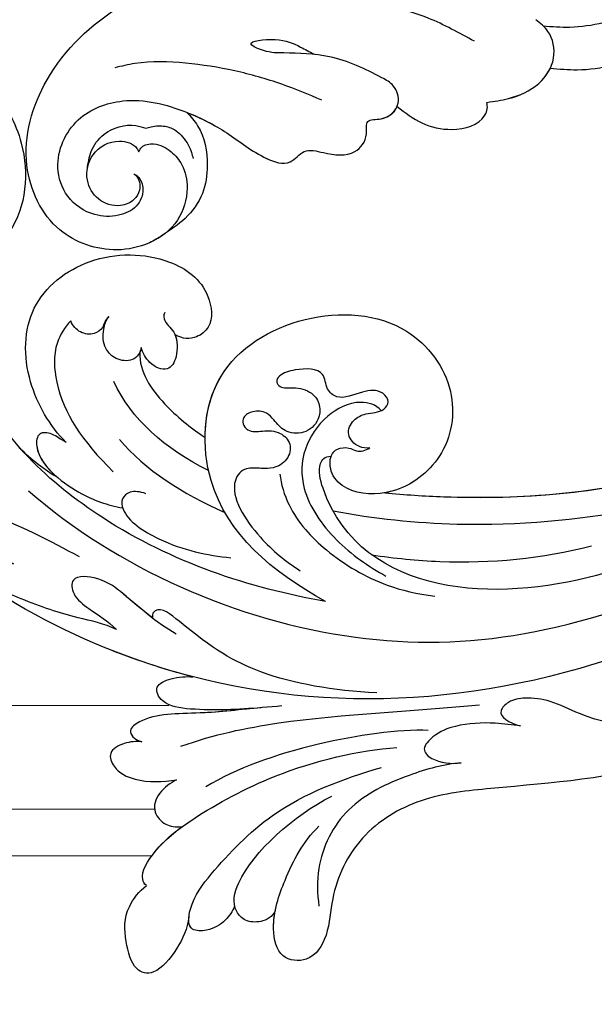
# Model space of a CAD drawing. Units: centimetres. Extents: x 0 to 7516, y 0 to 2231.
# Drawn here: x 6202 to 6244, y 1105 to 1178 of the extents above; entities that cross this region are included whole.
import ezdxf
from ezdxf import colors
from ezdxf.entities.mleader import LeaderData, LeaderLine
from ezdxf.enums import TextEntityAlignment as Align
from ezdxf.math import Vec2, Vec3

# ---------------------------------------------------------------- set-up
doc = ezdxf.new("R2010")
doc.units = ezdxf.units.CM
doc.layers.add('A-02.平面文字', color=4, linetype='Continuous')
doc.layers.add('H-08.木作(細線)', color=252, linetype='Continuous')
for name, color, linetype, lineweight in [('H&K Decorate detail1', 251, 'Continuous', 5), ('H&K Linear', 63, 'Continuous', 9), ('WC', 41, 'Continuous', 9)]:
    doc.layers.add(name, color=color, linetype=linetype, lineweight=lineweight)
doc.styles.get("Standard").update_dxf_attribs({"font": 'arial.ttf'})

# ---------------------------------------------------------------- blocks, each defined once
blk = doc.blocks.new('_TagCircle')
at = {"color": 0, "linetype": 'ByBlock', "lineweight": -2, "transparency": 16777216}
blk.add_circle((0, 0), 4, dxfattribs=at)
at = {"layer": 'H&K Linear', "color": 0, "transparency": 16777216}
blk.add_attdef('TAGNUMBER', text='', height=3, dxfattribs=at).set_placement((0, -1.5), align=Align.CENTER)
blk = doc.blocks.new('_DotSmall')
at = {"color": 0, "linetype": 'ByBlock', "const_width": 0.5}
blk.add_lwpolyline([(-0.0625, 0, 1), (0.0625, 0, 1)], format="xyb", close=True, dxfattribs=at)
blk = doc.blocks.new('NA-22042')
at = {"layer": 'H-08.木作(細線)'}
for points, knots in [([(17.125, -10.151), (19.409, -10.401), (34.258, -10.791), (56.087, -2.986), (73.197, 20.182), (77.758, 42.496), (72.484, 50.058), (65.76, 52.818), (58.453, 51.207), (55.533, 48.074), (55.028, 46.609)], [0.0266624, 0.0266624, 0.0266624, 0.0266624, 0.0423987, 0.128565, 0.1908614, 0.2361639, 0.2570086, 0.2745451, 0.290192, 0.3024095, 0.3024095, 0.3024095, 0.3024095]), ([(17.125, -10.151), (19.409, -10.401), (34.258, -10.791), (56.087, -2.986), (73.197, 20.182), (77.758, 42.496), (72.484, 50.058), (65.76, 52.818), (58.453, 51.207), (55.533, 48.074), (55.028, 46.609)], [0.0266624, 0.0266624, 0.0266624, 0.0266624, 0.0423987, 0.128565, 0.1908614, 0.2361639, 0.2570086, 0.2745451, 0.290192, 0.3024095, 0.3024095, 0.3024095, 0.3024095]), ([(51.477, -2.285), (53.403, -1.073), (62.235, 5.338), (73.197, 20.182), (77.758, 42.496), (72.484, 50.058), (65.76, 52.818), (58.453, 51.207), (55.533, 48.074), (55.028, 46.609)], [0.1120175, 0.1120175, 0.1120175, 0.1120175, 0.128565, 0.1908614, 0.2361639, 0.2570086, 0.2745451, 0.290192, 0.3024095, 0.3024095, 0.3024095, 0.3024095]), ([(55.028, 46.609), (53.955, 45.853), (52.086, 43.717), (51.057, 38.524), (53.319, 33.127), (57.886, 31.597), (60.828, 32.078), (61.798, 33.561), (61.246, 35.084), (60.128, 35.172), (59.565, 34.995)], [0, 0, 0, 0, 0.00907685, 0.01987822, 0.03577374, 0.04643503, 0.0517816, 0.05525234, 0.05845085, 0.06200424, 0.06200424, 0.06200424, 0.06200424]), ([(55.028, 46.609), (53.955, 45.853), (52.086, 43.717), (51.057, 38.524), (53.319, 33.127), (57.886, 31.597), (60.828, 32.078), (61.798, 33.561), (61.246, 35.084), (60.128, 35.172), (59.565, 34.995)], [0, 0, 0, 0, 0.00907685, 0.01987822, 0.03577374, 0.04643503, 0.0517816, 0.05525234, 0.05845085, 0.06200424, 0.06200424, 0.06200424, 0.06200424]), ([(55.028, 46.609), (53.955, 45.853), (52.086, 43.717), (51.057, 38.524), (53.319, 33.127), (57.886, 31.597), (60.828, 32.078), (61.798, 33.561), (61.246, 35.084), (60.128, 35.172), (59.565, 34.995)], [0, 0, 0, 0, 0.00907685, 0.01987822, 0.03577374, 0.04643503, 0.0517816, 0.05525234, 0.05845085, 0.06200424, 0.06200424, 0.06200424, 0.06200424]), ([(40.409, 0.058), (45.493, 2.686), (54.251, 9.123), (60.348, 20.186), (60.192, 26.595), (60.005, 28.686), (60.69, 30.183), (61.976, 30.283), (62.12, 29.254), (62.082, 28.679)], [0, 0, 0, 0, 17.716591, 31.651599, 35.510922, 36.654247, 37.927839, 38.976856, 40.180044, 40.180044, 40.180044, 40.180044]), ([(40.409, 0.058), (45.493, 2.686), (54.251, 9.123), (60.348, 20.186), (60.192, 26.595), (60.005, 28.686), (60.69, 30.183), (61.976, 30.283), (62.12, 29.254), (62.082, 28.679)], [0, 0, 0, 0, 17.716591, 31.651599, 35.510922, 36.654247, 37.927839, 38.976856, 40.180044, 40.180044, 40.180044, 40.180044]), ([(58.56, 17.792), (59.375, 19.659), (60.283, 22.859), (60.192, 26.595), (60.005, 28.686), (60.69, 30.183), (61.976, 30.283), (62.12, 29.254), (62.082, 28.679)], [25.616549, 25.616549, 25.616549, 25.616549, 31.651599, 35.510922, 36.654247, 37.927839, 38.976856, 40.180044, 40.180044, 40.180044, 40.180044]), ([(55.161, 17.127), (55.959, 18.651), (56.805, 22.588), (54.977, 27.911), (49.357, 30.042), (43.95, 28.317), (41.488, 24.993), (42.077, 22.101), (43.661, 21.493), (44.596, 21.775), (45.048, 22.286)], [0, 0, 0, 0, 0.0114383, 0.02466679, 0.03807414, 0.0521325, 0.06163581, 0.06713413, 0.06997013, 0.07356028, 0.07356028, 0.07356028, 0.07356028]), ([(55.161, 17.127), (55.959, 18.651), (56.805, 22.588), (54.977, 27.911), (49.357, 30.042), (43.95, 28.317), (41.488, 24.993), (42.077, 22.101), (43.661, 21.493), (44.596, 21.775), (45.048, 22.286)], [0, 0, 0, 0, 0.0114383, 0.02466679, 0.03807414, 0.0521325, 0.06163581, 0.06713413, 0.06997013, 0.07356028, 0.07356028, 0.07356028, 0.07356028]), ([(55.161, 17.127), (55.959, 18.651), (56.805, 22.588), (54.977, 27.911), (49.357, 30.042), (43.95, 28.317), (41.488, 24.993), (42.077, 22.101), (43.661, 21.493), (44.596, 21.775), (45.048, 22.286)], [0, 0, 0, 0, 0.0114383, 0.02466679, 0.03807414, 0.0521325, 0.06163581, 0.06713413, 0.06997013, 0.07356028, 0.07356028, 0.07356028, 0.07356028]), ([(49.309, 25.051), (49.459, 24.981), (49.727, 24.785), (50.067, 24.299), (50.817, 24.08), (51.774, 24.52), (52.063, 25.212), (52.1, 25.598)], [0, 0, 0, 0, 0.001135904, 0.002112059, 0.003948401, 0.006395314, 0.008960962, 0.008960962, 0.008960962, 0.008960962]), ([(52.1, 25.598), (52.657, 25.308), (53.992, 24.152), (54.96, 20.163), (54.008, 16.873), (52.497, 14.001)], [0, 0, 0, 0, 0.00425486, 0.01128254, 0.02845527, 0.02845527, 0.02845527, 0.02845527]), ([(47.722, 22.13), (47.982, 21.619), (48.747, 21.299), (49.902, 21.899), (50.384, 23.033), (50.103, 24.172), (49.591, 24.851), (49.309, 25.051)], [0, 0, 0, 0, 0.00293077, 0.00577905, 0.00805852, 0.01150471, 0.01391832, 0.01391832, 0.01391832, 0.01391832]), ([(45.272, 24.089), (45.44, 23.888), (45.517, 23.224), (44.808, 22.444), (45.352, 20.606), (46.414, 19.726), (47.552, 20.735), (47.736, 21.725), (47.722, 22.13)], [0, 0, 0, 0, 0.00129803, 0.00435108, 0.00756228, 0.01041711, 0.01392494, 0.01684317, 0.01684317, 0.01684317, 0.01684317]), ([(45.272, 24.089), (45.44, 23.888), (45.517, 23.224), (44.808, 22.444), (45.352, 20.606), (46.414, 19.726), (47.552, 20.735), (47.736, 21.725), (47.722, 22.13)], [0, 0, 0, 0, 0.00129803, 0.00435108, 0.00756228, 0.01041711, 0.01392494, 0.01684317, 0.01684317, 0.01684317, 0.01684317]), ([(45.048, 22.286), (44.997, 21.804), (45.358, 20.6), (46.414, 19.726), (47.552, 20.735), (47.736, 21.725), (47.722, 22.13)], [0.00441176, 0.00441176, 0.00441176, 0.00441176, 0.00756228, 0.01041711, 0.01392494, 0.01684317, 0.01684317, 0.01684317, 0.01684317]), ([(47.92, 21.832), (48.431, 20.456), (47.582, 17.717), (46.058, 15.369), (45.231, 14.355)], [0, 0, 0, 0, 0.01086244, 0.0203033, 0.0203033, 0.0203033, 0.0203033]), ([(47.92, 21.832), (48.431, 20.456), (47.582, 17.717), (46.058, 15.369), (45.231, 14.355)], [0, 0, 0, 0, 0.01086244, 0.0203033, 0.0203033, 0.0203033, 0.0203033]), ([(47.92, 21.832), (48.431, 20.456), (47.582, 17.717), (46.058, 15.369), (45.231, 14.355)], [0, 0, 0, 0, 0.01086244, 0.0203033, 0.0203033, 0.0203033, 0.0203033]), ([(40.409, 0.058), (43.545, 3.355), (47.333, 9.319), (43.735, 19.22), (35.471, 21.276), (28.262, 18.447), (26.115, 12.199), (28.471, 7.442), (32.923, 5.866), (36.154, 7.014), (37.257, 8.793), (36.902, 10.231), (36.176, 10.619), (35.331, 10.473), (34.771, 9.846), (34.192, 9.802), (33.833, 9.91)], [0, 0, 0, 0, 0.0296015, 0.0481598, 0.0659758, 0.0837615, 0.0971272, 0.1090521, 0.1192662, 0.1272617, 0.1311755, 0.1344948, 0.1363965, 0.1383774, 0.1398014, 0.1421284, 0.1421284, 0.1421284, 0.1421284]), ([(40.409, 0.058), (43.545, 3.355), (47.333, 9.319), (43.735, 19.22), (35.471, 21.276), (28.262, 18.447), (26.115, 12.199), (28.471, 7.442), (32.923, 5.866), (36.154, 7.014), (37.257, 8.793), (36.902, 10.231), (36.176, 10.619), (35.331, 10.473), (34.771, 9.846), (34.192, 9.802), (33.833, 9.91)], [0, 0, 0, 0, 0.0296015, 0.0481598, 0.0659758, 0.0837615, 0.0971272, 0.1090521, 0.1192662, 0.1272617, 0.1311755, 0.1344948, 0.1363965, 0.1383774, 0.1398014, 0.1421284, 0.1421284, 0.1421284, 0.1421284]), ([(45.231, 14.355), (44.738, 15.859), (42.579, 19.508), (35.471, 21.276), (28.262, 18.447), (26.115, 12.199), (28.471, 7.442), (31.919, 6.222), (33.592, 6.37), (33.766, 6.393)], [0.03717854, 0.03717854, 0.03717854, 0.03717854, 0.04815977, 0.0659758, 0.08376146, 0.09712722, 0.1090521, 0.11926621, 0.12046099, 0.12046099, 0.12046099, 0.12046099]), ([(55.161, 17.127), (55.457, 17.44), (55.946, 18.132), (56.951, 18.531), (57.851, 16.621), (55.686, 13.279), (53.646, 11.756), (52.64, 11.227)], [0, 0, 0, 0, 0.00250847, 0.00507589, 0.00789228, 0.01835299, 0.02627157, 0.02627157, 0.02627157, 0.02627157]), ([(55.161, 17.127), (55.457, 17.44), (55.946, 18.132), (56.951, 18.531), (57.622, 17.107), (57.124, 15.753), (56.574, 14.871)], [0, 0, 0, 0, 0.00250847, 0.00507589, 0.00789228, 0.01432152, 0.01432152, 0.01432152, 0.01432152]), ([(55.161, 17.127), (55.457, 17.44), (55.946, 18.132), (56.951, 18.531), (57.622, 17.107), (57.124, 15.753), (56.574, 14.871)], [0, 0, 0, 0, 0.00250847, 0.00507589, 0.00789228, 0.01432152, 0.01432152, 0.01432152, 0.01432152]), ([(56.574, 14.871), (56.973, 15.271), (57.688, 16.249), (58.305, 17.229), (58.56, 17.792)], [0, 0, 0, 0, 1.691764, 3.543947, 3.543947, 3.543947, 3.543947]), ([(56.574, 14.871), (56.973, 15.271), (57.688, 16.249), (58.305, 17.229), (58.56, 17.792)], [0, 0, 0, 0, 1.691764, 3.543947, 3.543947, 3.543947, 3.543947]), ([(56.574, 14.871), (56.973, 15.271), (57.688, 16.249), (58.305, 17.229), (58.56, 17.792)], [0, 0, 0, 0, 1.691764, 3.543947, 3.543947, 3.543947, 3.543947]), ([(33.833, 9.91), (34.095, 9.941), (34.734, 10.253), (35.264, 11.377), (34.448, 12.28), (33.231, 12.491), (32.179, 12.084), (31.328, 12.715), (31.741, 13.826), (33.267, 14.124), (34.861, 13.854), (35.653, 15.029), (35.189, 16.557), (37.108, 17.131), (38.462, 17.17), (39.014, 16.722), (38.74, 16.043), (37.752, 15.936), (36.607, 15.181), (36.323, 14.087), (36.803, 12.868), (38.137, 12.284), (39.537, 12.898), (39.903, 13.9), (40.337, 14.804), (41.194, 15.183), (42.02, 15.023), (42.32, 14.428), (42.005, 13.68), (40.932, 13.527), (39.822, 13.14), (39.189, 11.943), (39.891, 10.816), (41.039, 10.573), (41.958, 10.883), (43.21, 11.399), (44.981, 10.144), (43.815, 6.036), (42.36, 3.798), (41.502, 2.795)], [0, 0, 0, 0, 0.0017192, 0.0045075, 0.0073428, 0.009618, 0.0127404, 0.0142576, 0.0159815, 0.0194134, 0.0240514, 0.0263324, 0.0290572, 0.0337038, 0.0365445, 0.037953, 0.0390218, 0.041345, 0.0445474, 0.0472643, 0.0498069, 0.0532387, 0.0564575, 0.0592453, 0.0610171, 0.0633962, 0.0652843, 0.0663779, 0.0677371, 0.0703956, 0.073572, 0.0761384, 0.0788433, 0.0817303, 0.0838398, 0.0862453, 0.0895424, 0.100305, 0.109053, 0.109053, 0.109053, 0.109053]), ([(33.833, 9.91), (34.095, 9.941), (34.734, 10.253), (35.264, 11.377), (34.448, 12.28), (33.231, 12.491), (32.179, 12.084), (31.328, 12.715), (31.741, 13.826), (33.267, 14.124), (34.861, 13.854), (35.653, 15.029), (35.189, 16.557), (37.108, 17.131), (38.462, 17.17), (39.014, 16.722), (38.74, 16.043), (37.752, 15.936), (36.607, 15.181), (36.323, 14.087), (36.803, 12.868), (38.137, 12.284), (39.537, 12.898), (39.903, 13.9), (40.337, 14.804), (41.194, 15.183), (42.02, 15.023), (42.32, 14.428), (42.005, 13.68), (40.932, 13.527), (39.822, 13.14), (39.189, 11.943), (39.891, 10.816), (41.039, 10.573), (41.958, 10.883), (43.21, 11.399), (44.981, 10.144), (43.815, 6.036), (42.36, 3.798), (41.502, 2.795)], [0, 0, 0, 0, 0.0017192, 0.0045075, 0.0073428, 0.009618, 0.0127404, 0.0142576, 0.0159815, 0.0194134, 0.0240514, 0.0263324, 0.0290572, 0.0337038, 0.0365445, 0.037953, 0.0390218, 0.041345, 0.0445474, 0.0472643, 0.0498069, 0.0532387, 0.0564575, 0.0592453, 0.0610171, 0.0633962, 0.0652843, 0.0663779, 0.0677371, 0.0703956, 0.073572, 0.0761384, 0.0788433, 0.0817303, 0.0838398, 0.0862453, 0.0895424, 0.100305, 0.109053, 0.109053, 0.109053, 0.109053]), ([(58.9, 14.563), (54.44, 7.143), (40.126, -5.531), (23.398, -7.862), (12.799, -6.631)], [0, 0, 0, 0, 0.0648496, 0.1262985, 0.1262985, 0.1262985, 0.1262985]), ([(32.183, 12.274), (32.405, 12.822), (33.771, 13.706), (37.471, 13.016), (40.155, 9.33), (38.432, 3.883), (36.595, 1.572), (35.572, 0.478)], [0, 0, 0, 0, 0.00371809, 0.01001396, 0.02477086, 0.03513873, 0.04595312, 0.04595312, 0.04595312, 0.04595312]), ([(50.694, 11.714), (51.018, 11.98), (51.759, 12.31), (52.581, 11.897), (52.805, 10.44), (50.309, 7.401), (47.726, 5.983), (46.119, 5.273)], [0, 0, 0, 0, 0.00225047, 0.00410291, 0.00635502, 0.01451015, 0.02749462, 0.02749462, 0.02749462, 0.02749462]), ([(55.822, 2.783), (56.53, 3.467), (58.762, 4.695), (61.541, 6.744), (64.406, 9.318), (63.905, 11.191), (62.486, 10.57), (61.972, 9.999), (61.616, 9.73)], [0, 0, 0, 0, 0.00706101, 0.01754863, 0.02634997, 0.02916113, 0.03165892, 0.03507036, 0.03507036, 0.03507036, 0.03507036]), ([(55.822, 2.783), (56.53, 3.467), (58.762, 4.695), (61.541, 6.744), (64.406, 9.318), (63.905, 11.191), (62.486, 10.57), (61.972, 9.999), (61.616, 9.73)], [0, 0, 0, 0, 0.00706101, 0.01754863, 0.02634997, 0.02916113, 0.03165892, 0.03507036, 0.03507036, 0.03507036, 0.03507036]), ([(11.664, -3.689), (15.318, -4.196), (21.665, -4.593), (32.699, -2.353), (38.331, 4.145), (37.994, 9.808), (37.207, 10.312), (36.751, 10.193)], [0, 0, 0, 0, 0.01979705, 0.04790154, 0.07541399, 0.07951375, 0.08165092, 0.08165092, 0.08165092, 0.08165092]), ([(11.664, -3.689), (15.318, -4.196), (21.665, -4.593), (32.699, -2.353), (38.331, 4.145), (37.994, 9.808), (37.207, 10.312), (36.751, 10.193)], [0, 0, 0, 0, 0.01979705, 0.04790154, 0.07541399, 0.07951375, 0.08165092, 0.08165092, 0.08165092, 0.08165092]), ([(40.777, 10.069), (40.923, 9.354), (40.96, 7.004), (39.208, 3.246), (36.212, -0.04), (33.792, -1.464), (32.568, -2.043)], [0, 0, 0, 0, 0.00576068, 0.01597128, 0.02842672, 0.03698193, 0.03698193, 0.03698193, 0.03698193]), ([(51.695, 1.098), (52.899, 2.423), (54.062, 4.479), (55.634, 6.784), (57.881, 7.718), (58.17, 6.076), (57.114, 4.602), (56.221, 3.567), (55.822, 2.783)], [0, 0, 0, 0, 0.01166805, 0.01690463, 0.0212616, 0.02413007, 0.02797127, 0.0340892, 0.0340892, 0.0340892, 0.0340892]), ([(53.02, 2.786), (53.573, 3.585), (54.42, 5.005), (55.634, 6.784), (57.881, 7.718), (58.17, 6.076), (57.114, 4.602), (56.221, 3.567), (55.822, 2.783)], [0.00485235, 0.00485235, 0.00485235, 0.00485235, 0.01166805, 0.01690463, 0.0212616, 0.02413007, 0.02797127, 0.0340892, 0.0340892, 0.0340892, 0.0340892]), ([(33.766, 6.393), (32.43, 5.808), (25.518, 3.106), (14.261, 0.56), (5.223, 1.603), (1.34, 2.728)], [0.05232503, 0.05232503, 0.05232503, 0.05232503, 0.06186305, 0.10065986, 0.13106328, 0.13106328, 0.13106328, 0.13106328]), ([(6.421, -0.429), (12.187, -1.185), (23.449, -0.276), (35.152, 4.791), (37.845, 6.263)], [0, 0, 0, 0, 0.05753712, 0.07649972, 0.07649972, 0.07649972, 0.07649972]), ([(33.766, 6.393), (32.43, 5.808), (26.035, 3.308), (19.641, 1.783), (14.812, 1.409)], [0.05232503, 0.05232503, 0.05232503, 0.05232503, 0.06186305, 0.09704577, 0.09704577, 0.09704577, 0.09704577]), ([(33.766, 6.393), (32.43, 5.808), (26.035, 3.308), (19.641, 1.783), (14.812, 1.409)], [0.05232503, 0.05232503, 0.05232503, 0.05232503, 0.06186305, 0.09704577, 0.09704577, 0.09704577, 0.09704577]), ([(38.853, -7.548), (41.867, -6.438), (46.862, -3.803), (49.745, -0.393), (52.244, 3.582), (52.964, 3.084), (53.02, 2.786)], [0, 0, 0, 0, 0.02061587, 0.03812943, 0.04246536, 0.04371489, 0.04371489, 0.04371489, 0.04371489]), ([(38.853, -7.548), (41.867, -6.438), (46.862, -3.803), (49.745, -0.393), (52.244, 3.582), (52.964, 3.084), (53.02, 2.786)], [0, 0, 0, 0, 0.02061587, 0.03812943, 0.04246536, 0.04371489, 0.04371489, 0.04371489, 0.04371489]), ([(36.102, 2.312), (34.575, 1.549), (29.478, -0.64), (24.139, -1.796), (20.375, -2.002)], [0.04930622, 0.04930622, 0.04930622, 0.04930622, 0.06125877, 0.08837587, 0.08837587, 0.08837587, 0.08837587]), ([(47.344, -6.003), (48.974, -5.62), (51.478, -4.977), (54.264, -3.653), (54.527, -2.019), (52.935, -1.83), (51.92, -2.101), (51.477, -2.285)], [0, 0, 0, 0, 4.879592, 7.005223, 8.393813, 9.761922, 11.448232, 11.448232, 11.448232, 11.448232]), ([(47.344, -6.003), (48.974, -5.62), (51.478, -4.977), (54.264, -3.653), (54.527, -2.019), (52.935, -1.83), (51.92, -2.101), (51.477, -2.285)], [0, 0, 0, 0, 4.879592, 7.005223, 8.393813, 9.761922, 11.448232, 11.448232, 11.448232, 11.448232]), ([(47.344, -6.003), (48.974, -5.62), (51.478, -4.977), (54.264, -3.653), (54.527, -2.019), (52.935, -1.83), (51.92, -2.101), (51.477, -2.285)], [0, 0, 0, 0, 4.879592, 7.005223, 8.393813, 9.761922, 11.448232, 11.448232, 11.448232, 11.448232]), ([(45.85, -6.345), (47.675, -5.894), (51.703, -5.198), (55.076, -3.942), (56.784, -4.376), (57.32, -4.726), (57.06, -5.387), (56.542, -5.723)], [0, 0, 0, 0, 0.01372542, 0.02536337, 0.02685485, 0.0281968, 0.03119087, 0.03119087, 0.03119087, 0.03119087]), ([(47.344, -6.003), (48.799, -5.687), (52.154, -5.03), (55.076, -3.942), (56.784, -4.376), (57.32, -4.726), (57.06, -5.387), (56.542, -5.723)], [0.00359034, 0.00359034, 0.00359034, 0.00359034, 0.01372542, 0.02536337, 0.02685485, 0.0281968, 0.03119087, 0.03119087, 0.03119087, 0.03119087]), ([(47.344, -6.003), (48.799, -5.687), (52.154, -5.03), (55.076, -3.942), (56.784, -4.376), (57.32, -4.726), (57.06, -5.387), (56.542, -5.723)], [0.00359034, 0.00359034, 0.00359034, 0.00359034, 0.01372542, 0.02536337, 0.02685485, 0.0281968, 0.03119087, 0.03119087, 0.03119087, 0.03119087]), ([(56.542, -5.723), (56.929, -5.546), (57.754, -5.352), (59.217, -5.612), (59.127, -7.191), (57.634, -8.59), (55.978, -9.027), (54.948, -9.182)], [0, 0, 0, 0, 0.00320396, 0.00613894, 0.00861343, 0.01308375, 0.02041375, 0.02041375, 0.02041375, 0.02041375]), ([(56.542, -5.723), (56.929, -5.546), (57.754, -5.352), (59.217, -5.612), (59.127, -7.191), (57.634, -8.59), (55.978, -9.027), (54.948, -9.182)], [0, 0, 0, 0, 0.00320396, 0.00613894, 0.00861343, 0.01308375, 0.02041375, 0.02041375, 0.02041375, 0.02041375]), ([(56.542, -5.723), (56.929, -5.546), (57.754, -5.352), (59.217, -5.612), (59.127, -7.191), (57.634, -8.59), (55.978, -9.027), (54.948, -9.182)], [0, 0, 0, 0, 0.00320396, 0.00613894, 0.00861343, 0.01308375, 0.02041375, 0.02041375, 0.02041375, 0.02041375]), ([(53.891, -6.905), (51.242, -6.843), (44.708, -7.452), (36.326, -9.746), (31.866, -10.717)], [0, 0, 0, 0, 0.01884024, 0.05381316, 0.05381316, 0.05381316, 0.05381316]), ([(54.948, -9.182), (55.445, -9.267), (56.602, -9.642), (57.421, -10.839), (56.826, -12.158), (56.102, -12.518), (55.593, -12.612)], [0, 0, 0, 0, 0.00353019, 0.00722507, 0.01007929, 0.01273127, 0.01273127, 0.01273127, 0.01273127]), ([(54.948, -9.182), (55.445, -9.267), (56.602, -9.642), (57.421, -10.839), (56.826, -12.158), (56.102, -12.518), (55.593, -12.612)], [0, 0, 0, 0, 0.00353019, 0.00722507, 0.01007929, 0.01273127, 0.01273127, 0.01273127, 0.01273127]), ([(54.948, -9.182), (55.445, -9.267), (56.602, -9.642), (57.421, -10.839), (56.826, -12.158), (56.102, -12.518), (55.593, -12.612)], [0, 0, 0, 0, 0.00353019, 0.00722507, 0.01007929, 0.01273127, 0.01273127, 0.01273127, 0.01273127]), ([(36.054, -11.371), (38.077, -10.614), (44.907, -9.49), (50.442, -9.738), (53.048, -10.336)], [0, 0, 0, 0, 0.01884651, 0.04077103, 0.04077103, 0.04077103, 0.04077103]), ([(59.468, -15.976), (59.573, -15.787), (59.718, -14.983), (57.599, -13.246), (53.788, -11.981), (47.125, -10.731), (41.407, -11.193), (38.663, -11.872)], [0, 0, 0, 0, 0.00133531, 0.00664522, 0.01533269, 0.03162078, 0.05388225, 0.05388225, 0.05388225, 0.05388225]), ([(59.468, -15.976), (59.573, -15.787), (59.718, -14.983), (57.599, -13.246), (53.788, -11.981), (47.125, -10.731), (41.407, -11.193), (38.663, -11.872)], [0, 0, 0, 0, 0.00133531, 0.00664522, 0.01533269, 0.03162078, 0.05388225, 0.05388225, 0.05388225, 0.05388225]), ([(15.383, -17.139), (15.608, -17.12), (19.096, -16.788), (23.274, -15.428), (26.612, -12.054), (28.26, -11.258), (29.585, -11.038), (31.013, -11.767), (30.174, -12.662), (29.428, -13.129)], [0.02773045, 0.02773045, 0.02773045, 0.02773045, 0.02932098, 0.05239991, 0.0579943, 0.06250136, 0.06543398, 0.06731964, 0.07170864, 0.07170864, 0.07170864, 0.07170864]), ([(15.383, -17.139), (15.608, -17.12), (19.096, -16.788), (23.274, -15.428), (26.612, -12.054), (28.26, -11.258), (29.585, -11.038), (31.013, -11.767), (30.174, -12.662), (29.428, -13.129)], [0.02773045, 0.02773045, 0.02773045, 0.02773045, 0.02932098, 0.05239991, 0.0579943, 0.06250136, 0.06543398, 0.06731964, 0.07170864, 0.07170864, 0.07170864, 0.07170864]), ([(29.428, -13.129), (30, -12.862), (31.454, -12.18), (33.697, -11.604), (35.57, -11.694), (37.048, -12.535), (36.299, -13.796), (35.194, -14.261), (34.453, -14.402)], [0, 0, 0, 0, 0.00453336, 0.01154445, 0.01592453, 0.0184768, 0.02102228, 0.02620108, 0.02620108, 0.02620108, 0.02620108]), ([(29.428, -13.129), (30, -12.862), (31.454, -12.18), (33.697, -11.604), (35.57, -11.694), (37.048, -12.535), (36.299, -13.796), (35.194, -14.261), (34.453, -14.402)], [0, 0, 0, 0, 0.00453336, 0.01154445, 0.01592453, 0.0184768, 0.02102228, 0.02620108, 0.02620108, 0.02620108, 0.02620108]), ([(53.693, -19.416), (53.948, -19.746), (54.73, -20.314), (55.949, -20.631), (57.644, -20.105), (56.726, -18.005), (53.789, -16.028), (48.303, -13.051), (43.194, -12.877), (40.199, -12.924)], [0, 0, 0, 0, 0.00291283, 0.00672482, 0.00910003, 0.01296035, 0.02016481, 0.03505577, 0.05613862, 0.05613862, 0.05613862, 0.05613862]), ([(59.468, -15.976), (59.573, -15.787), (59.718, -14.983), (57.916, -13.506), (56.42, -12.88), (55.593, -12.612)], [0, 0, 0, 0, 0.00133531, 0.00664522, 0.01303814, 0.01303814, 0.01303814, 0.01303814]), ([(50.932, -20.658), (51.264, -21.003), (52.121, -21.226), (53.336, -20.748), (53.952, -19.337), (52.262, -16.49), (47.511, -14.331), (44.349, -13.827)], [0, 0, 0, 0, 0.00324828, 0.00597532, 0.00850638, 0.01512914, 0.03594072, 0.03594072, 0.03594072, 0.03594072]), ([(34.453, -14.402), (35.701, -14.11), (38.768, -13.985), (43.697, -14.662), (46.853, -17.888), (47.589, -20.403), (47.736, -21.312)], [0, 0, 0, 0, 0.00950874, 0.02165114, 0.03348637, 0.04019269, 0.04019269, 0.04019269, 0.04019269]), ([(34.453, -14.402), (35.701, -14.11), (38.768, -13.985), (43.697, -14.662), (46.853, -17.888), (47.589, -20.403), (47.736, -21.312)], [0, 0, 0, 0, 0.00950874, 0.02165114, 0.03348637, 0.04019269, 0.04019269, 0.04019269, 0.04019269]), ([(14.055, -19.056), (15.786, -19.128), (23.65, -19.086), (29.416, -17.61), (38.081, -15.781), (43.287, -17.007), (46.458, -20.315), (47.633, -23.547), (49.523, -25.165), (51.831, -24.166), (51.527, -21.235), (49.268, -18.244), (47.421, -16.413), (45.933, -15.657)], [0.0259739, 0.0259739, 0.0259739, 0.0259739, 0.0362683, 0.0738369, 0.0867368, 0.099201, 0.111101, 0.1175595, 0.1233379, 0.1276469, 0.1326149, 0.1411116, 0.1528727, 0.1528727, 0.1528727, 0.1528727]), ([(57.167, -19.126), (57.553, -19.954), (58.488, -21.056), (60.854, -22.595), (62.349, -21.7), (62.2, -19.171), (61.634, -17.244), (60.089, -16.2), (59.468, -15.976)], [0, 0, 0, 0, 0.00585372, 0.01112297, 0.01504946, 0.02030636, 0.02686837, 0.03128241, 0.03128241, 0.03128241, 0.03128241]), ([(57.167, -19.126), (57.553, -19.954), (58.488, -21.056), (60.854, -22.595), (62.349, -21.7), (62.2, -19.171), (61.634, -17.244), (60.089, -16.2), (59.468, -15.976)], [0, 0, 0, 0, 0.00585372, 0.01112297, 0.01504946, 0.02030636, 0.02686837, 0.03128241, 0.03128241, 0.03128241, 0.03128241]), ([(57.167, -19.126), (57.553, -19.954), (58.488, -21.056), (60.854, -22.595), (62.349, -21.7), (62.2, -19.171), (61.634, -17.244), (60.089, -16.2), (59.468, -15.976)], [0, 0, 0, 0, 0.00585372, 0.01112297, 0.01504946, 0.02030636, 0.02686837, 0.03128241, 0.03128241, 0.03128241, 0.03128241]), ([(14.055, -19.056), (15.786, -19.128), (23.65, -19.086), (29.416, -17.61), (38.081, -15.781), (43.287, -17.007), (46.458, -20.315), (47.633, -23.547), (49.523, -25.165), (51.831, -24.166), (51.621, -22.142), (51.143, -21.046), (50.932, -20.658)], [0.0259739, 0.0259739, 0.0259739, 0.0259739, 0.0362683, 0.0738369, 0.0867368, 0.099201, 0.111101, 0.1175595, 0.1233379, 0.1276469, 0.1326149, 0.1356148, 0.1356148, 0.1356148, 0.1356148]), ([(14.055, -19.056), (15.786, -19.128), (23.65, -19.086), (29.416, -17.61), (38.081, -15.781), (43.287, -17.007), (46.458, -20.315), (47.633, -23.547), (49.523, -25.165), (51.831, -24.166), (51.621, -22.142), (51.143, -21.046), (50.932, -20.658)], [0.0259739, 0.0259739, 0.0259739, 0.0259739, 0.0362683, 0.0738369, 0.0867368, 0.099201, 0.111101, 0.1175595, 0.1233379, 0.1276469, 0.1326149, 0.1356148, 0.1356148, 0.1356148, 0.1356148]), ([(50.932, -20.658), (51.264, -21.003), (52.121, -21.226), (53.336, -20.748), (53.676, -19.97), (53.701, -19.554), (53.692, -19.416)], [0, 0, 0, 0, 0.003248275, 0.005975322, 0.008506375, 0.009801484, 0.009801484, 0.009801484, 0.009801484]), ([(50.932, -20.658), (51.264, -21.003), (52.121, -21.226), (53.336, -20.748), (53.676, -19.97), (53.701, -19.554), (53.692, -19.416)], [0, 0, 0, 0, 0.003248275, 0.005975322, 0.008506375, 0.009801484, 0.009801484, 0.009801484, 0.009801484]), ([(53.693, -19.416), (53.948, -19.746), (54.73, -20.314), (55.949, -20.631), (57.438, -20.169), (57.328, -19.488), (57.167, -19.126)], [0, 0, 0, 0, 0.00291283, 0.00672482, 0.00910003, 0.01173979, 0.01173979, 0.01173979, 0.01173979]), ([(53.693, -19.416), (53.948, -19.746), (54.73, -20.314), (55.949, -20.631), (57.438, -20.169), (57.328, -19.488), (57.167, -19.126)], [0, 0, 0, 0, 0.00291283, 0.00672482, 0.00910003, 0.01173979, 0.01173979, 0.01173979, 0.01173979])]:
    blk.add_open_spline(points, degree=3, knots=knots, dxfattribs=at)
for points in [[(47.722, 22.13), (47.782, 22.013), (47.848, 21.914), (47.92, 21.832)], [(47.722, 22.13), (47.782, 22.013), (47.848, 21.914), (47.92, 21.832)], [(45.734, 11.927), (48.311, 14.46), (50.058, 17.299), (50.423, 20.353)], [(51.327, 16.139), (50.21, 13.389), (48.068, 10.852), (45.533, 8.617)]]:
    blk.add_open_spline(points, degree=3, dxfattribs=at)
blk.add_spline([(61.616, 9.73), (62.772, 10.814), (64.848, 13.381), (65.209, 14.653), (64.891, 15.359), (63.122, 14.626), (56.809, 8.779)], degree=3, dxfattribs=at)
blk = doc.blocks.new('NA-22003')
at = {"layer": 'H-08.木作(細線)'}
for points in [[(25.814, -39.528), (25.745, -39.122), (25.049, -38.535), (23.634, -38.531), (22.502, -39.078), (21.434, -40.488), (21.1, -42.956), (22.292, -45.336), (24.268, -46.81), (28.728, -47.221), (32.935, -43.891), (34.207, -37.495), (31.48, -30.226), (23.985, -23.096), (16.974, -17.655), (10.332, -9.945), (9.741, -8.882)], [(25.814, -39.528), (25.745, -39.122), (25.049, -38.535), (23.634, -38.531), (22.502, -39.078), (21.434, -40.488), (21.1, -42.956), (22.292, -45.336), (24.268, -46.81), (28.728, -47.221), (32.935, -43.891), (34.207, -37.495), (31.48, -30.226), (23.985, -23.096), (16.974, -17.655), (10.332, -9.945), (9.741, -8.882)], [(2.372, -18.613), (0.547, -17.869), (-1.566, -16.534), (-3.699, -14.525)], [(0.6, -21.248), (-1.261, -20.526), (-3.539, -19.086), (-4.973, -17.516), (-5.395, -16.281), (-5.273, -15.639), (-5.07, -15.226)], [(0.6, -21.248), (-1.261, -20.526), (-3.539, -19.086), (-4.973, -17.516), (-5.395, -16.281), (-5.273, -15.639), (-5.07, -15.226)], [(0.6, -21.248), (-1.261, -20.526), (-3.539, -19.086), (-4.973, -17.516), (-5.395, -16.281), (-5.273, -15.639), (-5.07, -15.226)], [(3.822, -25.496), (2.484, -24.57), (0.916, -22.624), (0.69, -20.464), (1.885, -18.832), (3.067, -18.419)], [(3.822, -25.496), (2.484, -24.57), (0.916, -22.624), (0.69, -20.464), (1.885, -18.832), (3.067, -18.419)], [(6.546, -21.761), (10.375, -21.621), (15.353, -22.513), (19.51, -24.085), (23.552, -26.069)], [(9.765, -28.54), (7.587, -28.874), (5.356, -28.391), (3.569, -26.417), (3.606, -25.931), (3.822, -25.496)], [(9.765, -28.54), (7.587, -28.874), (5.356, -28.391), (3.569, -26.417), (3.606, -25.931), (3.822, -25.496)], [(9.765, -28.54), (7.587, -28.874), (5.356, -28.391), (3.569, -26.417), (3.606, -25.931), (3.822, -25.496)], [(25.453, -41.168), (25.14, -41.214), (24.7, -41.491), (24.366, -41.938), (24.311, -43.261), (25.219, -44.426), (26.851, -45.116), (29.238, -44.705), (30.778, -43.083), (30.869, -39.233), (28.452, -36.594), (23.79, -35.393), (20.442, -35.549), (16.97, -36.049), (15.291, -35.559), (14.643, -34.434), (13.326, -33.91), (11.219, -32.875), (10.994, -31.331), (11.275, -30.448), (10.469, -29.859), (9.802, -28.273), (10.658, -27.259), (11.664, -27.063), (15.848, -27.263), (19.04, -28.4), (20.499, -28.874), (21.522, -28.826), (20.057, -27.767), (18.113, -27.494), (16.979, -27.551)], [(25.453, -41.168), (25.14, -41.214), (24.7, -41.491), (24.366, -41.938), (24.311, -43.261), (25.219, -44.426), (26.851, -45.116), (29.238, -44.705), (30.778, -43.083), (30.869, -39.233), (28.452, -36.594), (23.79, -35.393), (20.442, -35.549), (16.97, -36.049), (15.291, -35.559), (14.643, -34.434), (13.326, -33.91), (11.219, -32.875), (10.994, -31.331), (11.275, -30.448), (10.469, -29.859), (9.802, -28.273), (10.658, -27.259), (11.664, -27.063), (15.848, -27.263), (19.04, -28.4), (20.499, -28.874), (21.522, -28.826), (20.057, -27.767), (18.113, -27.494), (16.979, -27.551)], [(15.03, -30.414), (18.231, -30.579), (21.813, -31.123), (25.378, -32.115), (28.775, -33.694), (30.004, -34.596)], [(23.774, -35.392), (22.634, -35.961), (20.769, -38.338), (20.236, -40.39), (20.638, -42.594), (21.635, -44.419)], [(23.774, -35.392), (22.634, -35.961), (20.769, -38.338), (20.236, -40.39), (20.638, -42.594), (21.635, -44.419)], [(23.774, -35.392), (22.634, -35.961), (20.769, -38.338), (20.236, -40.39), (20.638, -42.594), (21.635, -44.419)], [(26.048, -37.713), (25.736, -37.45), (24.819, -37), (23.934, -36.956), (23.317, -37.166), (22.674, -37.548), (22.225, -37.956), (21.945, -38.303)], [(28.752, -42.262), (29.032, -40.976), (28.692, -39.425), (26.802, -37.844), (26.048, -37.713)], [(25.453, -41.168), (25.184, -41.259), (24.833, -41.562), (24.58, -42.106), (24.665, -42.892), (25.385, -43.708), (27.079, -43.949), (28.41, -43.007), (28.797, -41.137), (27.44, -39.4), (26.042, -39.361), (25.814, -39.528)], [(25.453, -41.168), (25.184, -41.259), (24.833, -41.562), (24.58, -42.106), (24.665, -42.892), (25.385, -43.708), (27.079, -43.949), (28.41, -43.007), (28.797, -41.137), (27.44, -39.4), (26.042, -39.361), (25.814, -39.528)]]:
    blk.add_spline(points, degree=3, dxfattribs=at)
for points, knots in [([(21.635, -44.419), (21.821, -44.746), (22.538, -45.737), (24.738, -47.359), (29.22, -47.822), (33.818, -43.88), (34.808, -36.972), (31.599, -29.027), (24.389, -23.296), (16.473, -17.644), (11.751, -12.574), (9.935, -9.238), (9.741, -8.882)], [9.804074, 9.804074, 9.804074, 9.804074, 10.915722, 13.380679, 17.860526, 23.225517, 29.747262, 37.510598, 47.855649, 56.729869, 66.90581, 68.12251, 68.12251, 68.12251, 68.12251]), ([(3.822, -25.496), (3.366, -25.204), (2.208, -24.464), (0.935, -23.038), (0.61, -21.72), (0.6, -21.248)], [0, 0, 0, 0, 1.627206, 4.125883, 5.520763, 5.520763, 5.520763, 5.520763]), ([(23.774, -35.392), (22.644, -35.335), (20.332, -35.428), (17.702, -36.197), (15.153, -35.93), (14.81, -34.182), (12.987, -33.876), (11.114, -33.332), (10.722, -31.548), (11.589, -30.323), (10.182, -29.891), (9.749, -29.032), (9.765, -28.54)], [22.885825, 22.885825, 22.885825, 22.885825, 26.221623, 29.729171, 31.478536, 32.776703, 34.194709, 36.541884, 38.10262, 39.029359, 40.027175, 41.480948, 41.480948, 41.480948, 41.480948])]:
    blk.add_open_spline(points, degree=3, knots=knots, dxfattribs=at)
blk = doc.blocks.new('OB-0003')
at = {"layer": 'WC', "xscale": -1}
for name, p, rotation in [('NA-22003', (-151.5, -32.267), 335.5252024731751), ('NA-22042', (-138.994, -78.653), 17.68106784928627)]:
    blk.add_blockref(name, p, dxfattribs=dict(at, rotation=rotation))

msp = doc.modelspace()

# ---------------------------------------------------------------- linework, layer by layer
at = {"layer": 'H&K Decorate detail1'}
for p, q in [((6095.662, 1126.772), (6212.685, 1126.772)), ((6211.585, 1119.097), (6092.596, 1119.097))]:
    msp.add_line(p, q, dxfattribs=at)
at = {"layer": 'H&K Linear'}
msp.add_line((6211.402, 1115.622), (6091.208, 1115.622), dxfattribs=at)

# ---------------------------------------------------------------- block references
msp.add_blockref('OB-0003', (6401.812, 1225.362))

# ---------------------------------------------------------------- leaders
ml = msp.add_multileader_mtext('Standard')
ml.set_content('{\\fPMingLiU|b0|i0|c136|p18;線板}', color=256)
ml.set_leader_properties()
ml.set_arrow_properties(name='DOTSMALL')
ml.build(insert=Vec2(0, 0))
ml.multileader.update_dxf_attribs({"dogleg_length": 30, "arrow_head_size": 30})
ctx = ml.context
ctx.base_point, ctx.char_height, ctx.arrow_head_size, ctx.plane_origin = Vec3(6182.09, 1034.098), 20, 30, Vec3(6152.09, 1119.097)
notes = []
notes.append((ctx, [(0, (1, 1, 0), (6152.09, 1034.098), (1, 0), 30, [(0, [(6152.09, 1119.097)], 0, [])])]))
ctx.mtext.insert, ctx.mtext.flow_direction = Vec3(6184.09, 1046.467), 5
at = {"layer": 'A-02.平面文字'}
ml = msp.add_multileader_block('Standard', dxfattribs=at)
ml.set_content('_TagCircle', color=256, scale=6.9984)
ml.set_attribute('TAGNUMBER', '1', width=0)
ml.set_leader_properties(color=256, linetype='ByLayer', lineweight=-1)
ml.set_arrow_properties(name='DOTSMALL')
ml.build(insert=Vec2(0, 0))
ml.multileader.update_dxf_attribs({"dogleg_length": 21.835, "arrow_head_size": 46.656})
ctx = ml.context
ctx.base_point, ctx.char_height, ctx.arrow_head_size, ctx.landing_gap_size, ctx.plane_origin = Vec3(6792.941, 1340.813), 3.583, 46.656, 1.792, Vec3(6801.138, 1340.813)
notes.append((ctx, [(0, (0, 0, 0), (0, 0), (1, 0), 1, [])]))
ctx.block.insert = Vec3(6820.934, 1340.813)
ml = msp.add_multileader_block('Standard', dxfattribs=at)
ml.set_content('_TagCircle', color=256, scale=6.9984)
ml.set_attribute('TAGNUMBER', '2', width=0)
ml.set_leader_properties(color=256, linetype='ByLayer', lineweight=-1)
ml.set_arrow_properties(name='DOTSMALL')
ml.build(insert=Vec2(0, 0))
ml.multileader.update_dxf_attribs({"dogleg_length": 21.835, "arrow_head_size": 46.656})
ctx = ml.context
ctx.base_point, ctx.char_height, ctx.arrow_head_size, ctx.landing_gap_size, ctx.plane_origin = Vec3(6792.941, 1205.789), 3.583, 46.656, 1.792, Vec3(6801.138, 1205.789)
notes.append((ctx, [(0, (0, 0, 0), (0, 0), (1, 0), 1, [])]))
ctx.block.insert = Vec3(6820.934, 1205.789)
for ctx, leaders in notes:
    for number, flags, end, landing, length, lines in leaders:
        leader = LeaderData()
        leader.index, (leader.has_last_leader_line, leader.has_dogleg_vector, leader.attachment_direction) = number, flags
        leader.last_leader_point, leader.dogleg_vector, leader.dogleg_length = Vec3(end), Vec3(landing), length
        for number, points, colour, breaks in lines:
            line = LeaderLine()
            line.index, line.vertices, line.color, line.breaks = number, Vec3.list(points), colors.encode_raw_color(colour), breaks
            leader.lines.append(line)
        ctx.leaders.append(leader)

doc.saveas('drawing.dxf')
